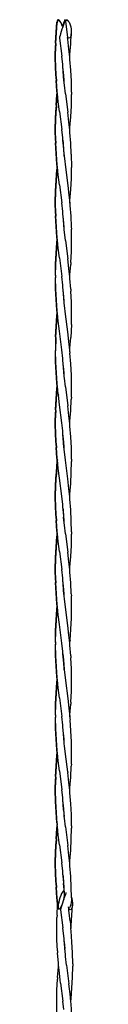
# Model space of a CAD drawing. Units: inches. Extents: x 30 to 282, y -10 to 112.
# Drawn here: x 240 to 241, y 51 to 112 of the extents above; entities that cross this region are included whole.
import ezdxf

# ---------------------------------------------------------------- set-up
doc = ezdxf.new("R2010")
doc.units = ezdxf.units.IN
doc.header["$MEASUREMENT"] = 0
doc.layers.add('Edges', color=7, linetype='Continuous')

# ---------------------------------------------------------------- blocks, each defined once
blk = doc.blocks.new('porch+swing+bed rs')
at = {"layer": 'Edges'}
for p, q in [((-21.221, 54.7), (-21.174, 55.311)), ((-21.203, 54.67), (-21.156, 55.281)), ((-21.156, 55.399), (-21.174, 55.311)), ((-21.126, 55.454), (-21.156, 55.399)), ((-21.138, 55.369), (-21.156, 55.281)), ((-21.108, 55.423), (-21.138, 55.369)), ((-21.085, 55.472), (-21.126, 55.454)), ((-21.067, 55.442), (-21.108, 55.423)), ((-21.037, 55.452), (-21.085, 55.472)), ((-21.019, 55.422), (-21.067, 55.442)), ((-20.984, 55.396), (-21.037, 55.452)), ((-20.967, 55.366), (-21.019, 55.422)), ((-20.967, 55.366), (-20.984, 55.396)), ((-20.931, 55.307), (-20.967, 55.366)), ((-20.93, 55.305), (-20.931, 55.307)), ((-20.913, 55.277), (-20.93, 55.305)), ((-20.863, 55.162), (-20.913, 55.277)), ((-20.831, 55.063), (-20.863, 55.162)), ((-20.818, 55.02), (-20.861, 54.889)), ((-20.784, 55.196), (-20.831, 55.063)), ((-20.819, 55.027), (-20.831, 55.063)), ((-20.818, 55.02), (-20.819, 55.027)), ((-20.813, 55.032), (-20.818, 55.02)), ((-20.767, 55.166), (-20.813, 55.032)), ((-20.742, 55.311), (-20.784, 55.196)), ((-20.725, 55.281), (-20.767, 55.166)), ((-20.708, 55.399), (-20.742, 55.311)), ((-20.69, 55.369), (-20.725, 55.281)), ((-20.683, 55.454), (-20.708, 55.399)), ((-20.665, 55.423), (-20.69, 55.369)), ((-20.67, 55.472), (-20.683, 55.454)), ((-20.664, 55.425), (-20.67, 55.472)), ((-20.664, 55.425), (-20.665, 55.423)), ((-20.652, 55.442), (-20.664, 55.425)), ((-20.651, 55.433), (-20.652, 55.442)), ((-20.651, 55.433), (-20.637, 55.452)), ((-20.645, 55.387), (-20.651, 55.433)), ((-20.645, 55.387), (-20.62, 55.422)), ((-20.645, 55.387), (-20.519, 54.385)), ((-20.637, 55.452), (-20.588, 55.472)), ((-20.62, 55.422), (-20.57, 55.442)), ((-20.588, 55.472), (-20.534, 55.454)), ((-20.57, 55.442), (-20.517, 55.423)), ((-20.534, 55.454), (-20.479, 55.399)), ((-20.517, 55.423), (-20.461, 55.369)), ((-20.479, 55.399), (-20.461, 55.369)), ((-20.461, 55.369), (-20.427, 55.311)), ((-20.427, 55.311), (-20.426, 55.309)), ((-20.426, 55.309), (-20.409, 55.281)), ((-20.409, 55.281), (-20.363, 55.166)), ((-20.363, 55.166), (-20.326, 55.032)), ((-20.326, 55.032), (-20.3, 54.889)), ((-21.253, 54.034), (-21.221, 54.7)), ((-21.236, 54.004), (-21.203, 54.67)), ((-21.005, 54.406), (-21.017, 54.35)), ((-20.982, 54.495), (-21.005, 54.406)), ((-20.949, 54.61), (-20.982, 54.495)), ((-20.907, 54.745), (-20.949, 54.61)), ((-20.861, 54.889), (-20.907, 54.745)), ((-20.482, 54.349), (-20.519, 54.385)), ((-20.507, 54.284), (-20.519, 54.385)), ((-20.338, 54.406), (-20.379, 54.35)), ((-20.308, 54.495), (-20.338, 54.406)), ((-20.321, 53.998), (-20.292, 54.61)), ((-20.292, 54.61), (-20.308, 54.495)), ((-20.3, 54.889), (-20.289, 54.745)), ((-20.289, 54.745), (-20.292, 54.61)), ((-21.27, 53.213), (-21.259, 53.897)), ((-21.253, 54.034), (-21.259, 53.897)), ((-21.253, 53.182), (-21.241, 53.867)), ((-21.236, 54.004), (-21.241, 53.867)), ((-21.017, 54.35), (-21.015, 54.332)), ((-21.016, 54.33), (-21.015, 54.332)), ((-21.016, 54.33), (-20.879, 53.238)), ((-20.434, 53.669), (-20.507, 54.284)), ((-20.428, 54.33), (-20.482, 54.349)), ((-20.379, 54.35), (-20.428, 54.33)), ((-20.372, 53.345), (-20.321, 53.998)), ((-21.259, 52.528), (-21.27, 53.213)), ((-21.241, 52.498), (-21.253, 53.182)), ((-20.819, 52.728), (-20.879, 53.238)), ((-20.387, 53.195), (-20.434, 53.669)), ((-20.387, 53.195), (-20.372, 53.345)), ((-20.37, 53.03), (-20.387, 53.195)), ((-20.803, 52.575), (-20.819, 52.728)), ((-20.793, 52.362), (-20.803, 52.575)), ((-20.77, 52.242), (-20.803, 52.575)), ((-20.32, 52.373), (-20.37, 53.03)), ((-21.226, 51.851), (-21.259, 52.528)), ((-21.208, 51.821), (-21.241, 52.498)), ((-20.793, 52.362), (-20.799, 52.444)), ((-20.762, 51.963), (-20.793, 52.362)), ((-20.734, 51.774), (-20.77, 52.242)), ((-20.768, 52.036), (-20.763, 52.073)), ((-20.287, 51.7), (-20.32, 52.373)), ((-21.226, 51.851), (-21.218, 51.733)), ((-21.168, 51.089), (-21.218, 51.733)), ((-21.208, 51.821), (-21.2, 51.703)), ((-21.151, 51.059), (-21.2, 51.703)), ((-20.725, 51.592), (-20.762, 51.963)), ((-20.725, 51.592), (-20.734, 51.774)), ((-20.712, 51.46), (-20.725, 51.592)), ((-20.65, 50.931), (-20.712, 51.46)), ((-20.276, 51.018), (-20.287, 51.7)), ((-21.218, 50.221), (-21.169, 50.866)), ((-21.201, 50.191), (-21.151, 50.836)), ((-21.169, 50.866), (-21.157, 50.979)), ((-21.157, 50.979), (-21.168, 51.089)), ((-21.147, 50.877), (-21.157, 50.979)), ((-21.14, 50.949), (-21.151, 51.059)), ((-21.151, 50.836), (-21.147, 50.877)), ((-21.147, 50.877), (-21.14, 50.949)), ((-21.088, 50.437), (-21.14, 50.949)), ((-20.65, 50.931), (-20.507, 49.792)), ((-20.287, 50.193), (-20.276, 50.874)), ((-20.276, 51.018), (-20.276, 50.874)), ((-21.218, 50.221), (-21.226, 50.102)), ((-21.201, 50.191), (-21.208, 50.072)), ((-21.018, 49.841), (-21.088, 50.437)), ((-20.32, 49.52), (-20.287, 50.193)), ((-21.259, 49.424), (-21.226, 50.102)), ((-21.241, 49.394), (-21.208, 50.072)), ((-21.018, 49.841), (-20.879, 48.73)), ((-20.435, 49.182), (-20.507, 49.792)), ((-21.27, 48.74), (-21.259, 49.424)), ((-21.253, 48.71), (-21.241, 49.394)), ((-20.387, 48.701), (-20.435, 49.182)), ((-20.37, 48.863), (-20.32, 49.52)), ((-21.259, 48.055), (-21.27, 48.74)), ((-21.241, 48.025), (-21.253, 48.71)), ((-20.818, 48.215), (-20.879, 48.73)), ((-20.387, 48.701), (-20.37, 48.863)), ((-20.371, 48.549), (-20.387, 48.701)), ((-20.321, 47.895), (-20.371, 48.549)), ((-21.259, 48.055), (-21.253, 47.919)), ((-21.221, 47.253), (-21.253, 47.919)), ((-21.241, 48.025), (-21.235, 47.889)), ((-21.203, 47.223), (-21.235, 47.889)), ((-20.804, 48.075), (-20.818, 48.215)), ((-20.804, 48.075), (-20.797, 47.924)), ((-20.769, 47.723), (-20.804, 48.075)), ((-20.797, 47.924), (-20.76, 47.447)), ((-20.288, 47.226), (-20.321, 47.895)), ((-21.171, 46.605), (-21.221, 47.253)), ((-21.153, 46.575), (-21.203, 47.223)), ((-20.732, 47.252), (-20.769, 47.723)), ((-20.76, 47.447), (-20.725, 47.097)), ((-20.725, 47.097), (-20.732, 47.252)), ((-20.288, 47.226), (-20.275, 46.401)), ((-21.157, 46.471), (-21.171, 46.605)), ((-21.139, 46.44), (-21.153, 46.575)), ((-20.725, 47.097), (-20.71, 46.949)), ((-20.71, 46.949), (-20.649, 46.426)), ((-21.226, 45.626), (-21.175, 46.288)), ((-21.208, 45.596), (-21.157, 46.258)), ((-21.166, 46.381), (-21.175, 46.288)), ((-21.166, 46.381), (-21.157, 46.471)), ((-21.147, 46.368), (-21.157, 46.471)), ((-21.148, 46.351), (-21.157, 46.258)), ((-21.148, 46.351), (-21.147, 46.368)), ((-21.147, 46.368), (-21.139, 46.44)), ((-21.09, 45.948), (-21.139, 46.44)), ((-21.019, 45.346), (-21.09, 45.948)), ((-20.649, 46.426), (-20.507, 45.299)), ((-20.286, 45.718), (-20.275, 46.401)), ((-21.258, 44.951), (-21.226, 45.626)), ((-21.241, 44.921), (-21.208, 45.596)), ((-21.019, 45.346), (-20.878, 44.223)), ((-20.319, 45.044), (-20.286, 45.718)), ((-21.27, 44.267), (-21.258, 44.951)), ((-21.252, 44.237), (-21.241, 44.921)), ((-20.507, 45.299), (-20.436, 44.695)), ((-20.37, 44.383), (-20.319, 45.044)), ((-21.258, 43.582), (-21.27, 44.267)), ((-21.241, 43.552), (-21.252, 44.237)), ((-20.817, 43.702), (-20.878, 44.223)), ((-20.436, 44.695), (-20.387, 44.208)), ((-20.387, 44.208), (-20.37, 44.383)), ((-20.387, 44.208), (-20.373, 44.067)), ((-21.258, 43.582), (-21.255, 43.444)), ((-21.241, 43.552), (-21.238, 43.414)), ((-20.802, 43.552), (-20.817, 43.702)), ((-20.795, 43.402), (-20.802, 43.552)), ((-20.767, 43.205), (-20.802, 43.552)), ((-20.373, 44.067), (-20.323, 43.417)), ((-21.223, 42.775), (-21.255, 43.444)), ((-21.205, 42.745), (-21.238, 43.414)), ((-20.758, 42.929), (-20.795, 43.402)), ((-20.73, 42.73), (-20.767, 43.205)), ((-20.723, 42.581), (-20.758, 42.929)), ((-20.323, 43.417), (-20.291, 42.751)), ((-21.172, 42.123), (-21.223, 42.775)), ((-21.155, 42.092), (-21.205, 42.745)), ((-20.723, 42.581), (-20.73, 42.73)), ((-20.709, 42.436), (-20.723, 42.581)), ((-20.648, 41.919), (-20.709, 42.436)), ((-20.291, 42.751), (-20.285, 42.614)), ((-20.274, 41.929), (-20.285, 42.614)), ((-21.225, 41.15), (-21.174, 41.808)), ((-21.207, 41.12), (-21.156, 41.778)), ((-21.174, 41.808), (-21.157, 41.974)), ((-21.157, 41.974), (-21.172, 42.123)), ((-21.147, 41.871), (-21.157, 41.974)), ((-21.156, 41.778), (-21.147, 41.871)), ((-21.14, 41.944), (-21.155, 42.092)), ((-21.147, 41.871), (-21.14, 41.944)), ((-21.146, 41.86), (-21.147, 41.871)), ((-21.091, 41.461), (-21.14, 41.944)), ((-20.648, 41.919), (-20.508, 40.804)), ((-20.285, 41.245), (-20.274, 41.929)), ((-21.257, 40.477), (-21.225, 41.15)), ((-21.24, 40.447), (-21.207, 41.12)), ((-21.02, 40.853), (-21.091, 41.461)), ((-20.318, 40.568), (-20.285, 41.245)), ((-21.02, 40.853), (-20.877, 39.718)), ((-20.438, 40.206), (-20.508, 40.804)), ((-20.318, 40.568), (-20.327, 40.45)), ((-21.269, 39.795), (-21.257, 40.477)), ((-21.251, 39.765), (-21.24, 40.447)), ((-20.387, 39.7), (-20.438, 40.206)), ((-20.376, 39.807), (-20.327, 40.45)), ((-21.269, 39.795), (-21.268, 39.651)), ((-21.257, 38.969), (-21.268, 39.651)), ((-21.251, 39.765), (-21.251, 39.621)), ((-21.239, 38.939), (-21.251, 39.621)), ((-20.815, 39.19), (-20.877, 39.718)), ((-20.387, 39.7), (-20.376, 39.807)), ((-20.375, 39.583), (-20.387, 39.7)), ((-20.325, 38.938), (-20.375, 39.583)), ((-21.224, 38.298), (-21.257, 38.969)), ((-21.207, 38.267), (-21.239, 38.939)), ((-20.801, 39.051), (-20.815, 39.19)), ((-20.793, 38.88), (-20.801, 39.051)), ((-20.765, 38.688), (-20.801, 39.051)), ((-20.757, 38.411), (-20.793, 38.88)), ((-20.728, 38.209), (-20.765, 38.688)), ((-20.325, 38.938), (-20.318, 38.819)), ((-20.285, 38.141), (-20.318, 38.819)), ((-21.174, 37.641), (-21.224, 38.298)), ((-21.156, 37.611), (-21.207, 38.267)), ((-20.723, 38.071), (-20.757, 38.411)), ((-20.723, 38.071), (-20.728, 38.209)), ((-20.708, 37.923), (-20.723, 38.071)), ((-20.274, 37.456), (-20.285, 38.141)), ((-21.157, 37.48), (-21.174, 37.641)), ((-21.173, 37.327), (-21.157, 37.48)), ((-21.147, 37.378), (-21.157, 37.48)), ((-21.14, 37.45), (-21.156, 37.611)), ((-20.648, 37.411), (-20.708, 37.923)), ((-21.223, 36.673), (-21.173, 37.327)), ((-21.206, 36.642), (-21.155, 37.297)), ((-21.155, 37.297), (-21.147, 37.378)), ((-21.147, 37.378), (-21.14, 37.45)), ((-21.092, 36.974), (-21.14, 37.45)), ((-21.02, 36.361), (-21.092, 36.974)), ((-20.509, 36.309), (-20.648, 37.411)), ((-20.285, 36.772), (-20.274, 37.456)), ((-21.256, 36.003), (-21.223, 36.673)), ((-21.238, 35.972), (-21.206, 36.642)), ((-20.876, 35.213), (-21.02, 36.361)), ((-20.44, 35.717), (-20.509, 36.309)), ((-20.285, 36.772), (-20.324, 35.971)), ((-21.256, 36.003), (-21.269, 35.178)), ((-21.238, 35.972), (-21.252, 35.148)), ((-20.387, 35.192), (-20.44, 35.717)), ((-20.374, 35.323), (-20.324, 35.971)), ((-21.258, 34.495), (-21.269, 35.178)), ((-21.24, 34.465), (-21.252, 35.148)), ((-20.813, 34.68), (-20.876, 35.213)), ((-20.387, 35.192), (-20.374, 35.323)), ((-20.378, 35.099), (-20.387, 35.192)), ((-20.378, 35.099), (-20.37, 35.005)), ((-21.225, 33.821), (-21.258, 34.495)), ((-21.208, 33.791), (-21.24, 34.465)), ((-20.802, 34.572), (-20.813, 34.68)), ((-20.792, 34.356), (-20.802, 34.572)), ((-20.762, 34.173), (-20.802, 34.572)), ((-20.318, 34.343), (-20.37, 35.005)), ((-20.756, 33.892), (-20.792, 34.356)), ((-20.763, 34.073), (-20.758, 34.116)), ((-20.735, 33.804), (-20.762, 34.173)), ((-20.723, 33.566), (-20.756, 33.892)), ((-20.286, 33.667), (-20.318, 34.343)), ((-21.174, 33.16), (-21.225, 33.821)), ((-21.157, 33.13), (-21.208, 33.791)), ((-20.723, 33.566), (-20.735, 33.804)), ((-20.715, 33.472), (-20.723, 33.566)), ((-20.652, 32.935), (-20.715, 33.472)), ((-20.274, 32.984), (-20.286, 33.667)), ((-21.222, 32.195), (-21.171, 32.845)), ((-21.204, 32.164), (-21.154, 32.815)), ((-21.157, 32.987), (-21.174, 33.16)), ((-21.171, 32.845), (-21.157, 32.987)), ((-21.139, 32.957), (-21.157, 33.13)), ((-21.147, 32.885), (-21.157, 32.987)), ((-21.154, 32.815), (-21.147, 32.885)), ((-21.147, 32.885), (-21.139, 32.957)), ((-21.092, 32.489), (-21.139, 32.957)), ((-20.652, 32.935), (-20.507, 31.781)), ((-20.286, 32.299), (-20.274, 32.984)), ((-21.254, 31.528), (-21.222, 32.195)), ((-21.236, 31.498), (-21.204, 32.164)), ((-21.092, 32.489), (-21.085, 32.425)), ((-21.016, 31.837), (-21.085, 32.425)), ((-20.322, 31.492), (-20.289, 32.16)), ((-20.286, 32.299), (-20.289, 32.16)), ((-21.254, 31.528), (-21.259, 31.39)), ((-21.236, 31.498), (-21.241, 31.36)), ((-20.879, 30.741), (-21.016, 31.837)), ((-20.434, 31.165), (-20.507, 31.781)), ((-20.372, 30.84), (-20.322, 31.492)), ((-21.27, 30.705), (-21.259, 31.39)), ((-21.253, 30.675), (-21.241, 31.36)), ((-20.387, 30.693), (-20.434, 31.165)), ((-20.387, 30.693), (-20.372, 30.84)), ((-21.259, 30.021), (-21.27, 30.705)), ((-21.241, 29.991), (-21.253, 30.675)), ((-20.819, 30.232), (-20.879, 30.741)), ((-20.803, 30.076), (-20.819, 30.232)), ((-20.37, 30.525), (-20.387, 30.693)), ((-20.319, 29.867), (-20.37, 30.525)), ((-21.226, 29.345), (-21.259, 30.021)), ((-21.208, 29.315), (-21.241, 29.991)), ((-20.792, 29.841), (-20.803, 30.076)), ((-20.77, 29.747), (-20.803, 30.076)), ((-20.792, 29.841), (-20.8, 29.95)), ((-20.763, 29.467), (-20.792, 29.841)), ((-20.734, 29.28), (-20.77, 29.747)), ((-20.287, 29.193), (-20.319, 29.867)), ((-21.226, 29.345), (-21.217, 29.227)), ((-21.168, 28.585), (-21.217, 29.227)), ((-21.208, 29.315), (-21.2, 29.197)), ((-21.15, 28.555), (-21.2, 29.197)), ((-20.725, 29.087), (-20.763, 29.467)), ((-20.725, 29.087), (-20.734, 29.28)), ((-20.712, 28.962), (-20.725, 29.087)), ((-20.275, 28.511), (-20.287, 29.193)), ((-21.157, 28.482), (-21.169, 28.361)), ((-21.157, 28.482), (-21.168, 28.585)), ((-21.147, 28.379), (-21.157, 28.482)), ((-21.14, 28.452), (-21.15, 28.555)), ((-21.14, 28.452), (-21.147, 28.379)), ((-21.088, 27.935), (-21.14, 28.452)), ((-20.65, 28.432), (-20.712, 28.962)), ((-20.506, 27.29), (-20.65, 28.432)), ((-20.275, 28.511), (-20.276, 28.367)), ((-21.169, 28.361), (-21.219, 27.716)), ((-21.152, 28.331), (-21.202, 27.686)), ((-21.147, 28.379), (-21.152, 28.331)), ((-21.018, 27.34), (-21.088, 27.935)), ((-20.288, 27.686), (-20.276, 28.367)), ((-21.259, 26.917), (-21.226, 27.595)), ((-21.241, 26.887), (-21.208, 27.565)), ((-21.219, 27.716), (-21.226, 27.595)), ((-21.202, 27.686), (-21.208, 27.565)), ((-20.879, 26.232), (-21.018, 27.34)), ((-20.435, 26.679), (-20.506, 27.29)), ((-20.32, 27.014), (-20.288, 27.686)), ((-21.27, 26.233), (-21.259, 26.917)), ((-21.253, 26.203), (-21.241, 26.887)), ((-20.387, 26.2), (-20.435, 26.679)), ((-20.371, 26.358), (-20.32, 27.014)), ((-21.259, 25.548), (-21.27, 26.233)), ((-21.241, 25.518), (-21.253, 26.203)), ((-20.818, 25.718), (-20.879, 26.232)), ((-20.387, 26.2), (-20.371, 26.358)), ((-20.371, 26.044), (-20.387, 26.2)), ((-20.321, 25.39), (-20.371, 26.044)), ((-21.226, 24.869), (-21.259, 25.548)), ((-21.208, 24.839), (-21.241, 25.518)), ((-20.805, 25.581), (-20.818, 25.718)), ((-20.769, 25.228), (-20.805, 25.581)), ((-20.797, 25.429), (-20.805, 25.581)), ((-20.797, 25.429), (-20.761, 24.951)), ((-20.288, 24.719), (-20.321, 25.39)), ((-21.226, 24.869), (-21.22, 24.748)), ((-21.208, 24.839), (-21.202, 24.718)), ((-20.733, 24.757), (-20.769, 25.228)), ((-20.725, 24.598), (-20.761, 24.951)), ((-21.17, 24.101), (-21.22, 24.748)), ((-21.152, 24.071), (-21.202, 24.718)), ((-20.725, 24.598), (-20.733, 24.757)), ((-20.71, 24.452), (-20.725, 24.598)), ((-20.649, 23.927), (-20.71, 24.452)), ((-20.277, 24.038), (-20.288, 24.719)), ((-21.226, 23.12), (-21.175, 23.783)), ((-21.208, 23.09), (-21.157, 23.753)), ((-21.167, 23.877), (-21.175, 23.783)), ((-21.157, 23.973), (-21.17, 24.101)), ((-21.167, 23.877), (-21.157, 23.973)), ((-21.147, 23.87), (-21.157, 23.973)), ((-21.149, 23.847), (-21.157, 23.753)), ((-21.139, 23.943), (-21.152, 24.071)), ((-21.149, 23.847), (-21.147, 23.87)), ((-21.147, 23.87), (-21.139, 23.943)), ((-21.089, 23.445), (-21.139, 23.943)), ((-20.649, 23.927), (-20.507, 22.797)), ((-20.286, 23.212), (-20.275, 23.894)), ((-20.277, 24.038), (-20.275, 23.894)), ((-21.259, 22.444), (-21.226, 23.12)), ((-21.241, 22.414), (-21.208, 23.09)), ((-21.019, 22.845), (-21.089, 23.445)), ((-20.319, 22.538), (-20.286, 23.212)), ((-21.27, 21.76), (-21.259, 22.444)), ((-21.252, 21.73), (-21.241, 22.414)), ((-21.019, 22.845), (-20.878, 21.725)), ((-20.436, 22.192), (-20.507, 22.797)), ((-20.37, 21.878), (-20.319, 22.538)), ((-21.259, 21.075), (-21.27, 21.76)), ((-20.387, 21.706), (-20.436, 22.192)), ((-20.387, 21.706), (-20.37, 21.878)), ((-21.241, 21.045), (-21.252, 21.73)), ((-20.817, 21.205), (-20.878, 21.725)), ((-20.802, 21.056), (-20.817, 21.205)), ((-20.373, 21.562), (-20.387, 21.706)), ((-20.322, 20.912), (-20.373, 21.562)), ((-21.259, 21.075), (-21.255, 20.937)), ((-21.222, 20.269), (-21.255, 20.937)), ((-21.241, 21.045), (-21.237, 20.907)), ((-21.205, 20.239), (-21.237, 20.907)), ((-20.795, 20.908), (-20.802, 21.056)), ((-20.768, 20.71), (-20.802, 21.056)), ((-20.759, 20.434), (-20.795, 20.908)), ((-20.731, 20.235), (-20.768, 20.71)), ((-20.29, 20.244), (-20.322, 20.912)), ((-21.172, 19.618), (-21.222, 20.269)), ((-21.154, 19.588), (-21.205, 20.239)), ((-20.724, 20.087), (-20.759, 20.434)), ((-20.724, 20.087), (-20.731, 20.235)), ((-20.709, 19.94), (-20.724, 20.087)), ((-20.29, 20.244), (-20.285, 20.107)), ((-20.274, 19.422), (-20.285, 20.107)), ((-21.174, 19.303), (-21.157, 19.472)), ((-21.157, 19.472), (-21.172, 19.618)), ((-21.147, 19.369), (-21.157, 19.472)), ((-21.157, 19.273), (-21.147, 19.369)), ((-21.14, 19.442), (-21.154, 19.588)), ((-21.147, 19.369), (-21.14, 19.442)), ((-21.091, 18.957), (-21.14, 19.442)), ((-20.648, 19.421), (-20.709, 19.94)), ((-20.508, 18.303), (-20.648, 19.421)), ((-20.285, 18.738), (-20.274, 19.422)), ((-21.225, 18.644), (-21.174, 19.303)), ((-21.207, 18.614), (-21.157, 19.273)), ((-21.02, 18.351), (-21.091, 18.957)), ((-20.318, 18.061), (-20.285, 18.738)), ((-21.258, 17.97), (-21.225, 18.644)), ((-21.24, 17.94), (-21.207, 18.614)), ((-20.878, 17.219), (-21.02, 18.351)), ((-20.437, 17.704), (-20.508, 18.303)), ((-21.269, 17.288), (-21.258, 17.97)), ((-21.251, 17.258), (-21.24, 17.94)), ((-20.387, 17.203), (-20.437, 17.704)), ((-20.369, 17.398), (-20.318, 18.061)), ((-21.269, 17.288), (-21.268, 17.143)), ((-21.256, 16.462), (-21.268, 17.143)), ((-21.251, 17.258), (-21.25, 17.113)), ((-21.239, 16.432), (-21.25, 17.113)), ((-20.816, 16.693), (-20.878, 17.219)), ((-20.387, 17.203), (-20.377, 17.303)), ((-20.375, 17.079), (-20.387, 17.203)), ((-20.369, 17.398), (-20.377, 17.303)), ((-20.325, 16.433), (-20.375, 17.079)), ((-21.224, 15.792), (-21.256, 16.462)), ((-21.206, 15.761), (-21.239, 16.432)), ((-20.801, 16.549), (-20.816, 16.693)), ((-20.801, 16.549), (-20.793, 16.385)), ((-20.766, 16.193), (-20.801, 16.549)), ((-20.793, 16.385), (-20.757, 15.916)), ((-20.325, 16.433), (-20.318, 16.312)), ((-21.173, 15.136), (-21.224, 15.792)), ((-21.156, 15.106), (-21.206, 15.761)), ((-20.729, 15.714), (-20.766, 16.193)), ((-20.757, 15.916), (-20.722, 15.569)), ((-20.722, 15.569), (-20.729, 15.714)), ((-20.285, 15.634), (-20.318, 16.312)), ((-21.158, 14.979), (-21.173, 15.136)), ((-20.722, 15.569), (-20.708, 15.426)), ((-20.708, 15.426), (-20.648, 14.913)), ((-20.274, 14.949), (-20.285, 15.634)), ((-21.224, 14.167), (-21.173, 14.822)), ((-21.206, 14.137), (-21.156, 14.792)), ((-21.173, 14.822), (-21.158, 14.979)), ((-21.147, 14.876), (-21.158, 14.979)), ((-21.14, 14.949), (-21.156, 15.106)), ((-21.156, 14.792), (-21.147, 14.876)), ((-21.147, 14.876), (-21.14, 14.949)), ((-21.092, 14.47), (-21.14, 14.949)), ((-20.648, 14.913), (-20.509, 13.808)), ((-20.285, 14.265), (-20.274, 14.949)), ((-21.256, 13.496), (-21.224, 14.167)), ((-21.239, 13.466), (-21.206, 14.137)), ((-21.02, 13.859), (-21.092, 14.47)), ((-20.318, 13.586), (-20.285, 14.265)), ((-21.268, 12.815), (-21.256, 13.496)), ((-21.25, 12.785), (-21.239, 13.466)), ((-21.02, 13.859), (-20.876, 12.714)), ((-20.509, 13.808), (-20.439, 13.214)), ((-20.374, 12.818), (-20.325, 13.465)), ((-20.318, 13.586), (-20.325, 13.465)), ((-21.268, 12.815), (-21.269, 12.671)), ((-21.25, 12.785), (-21.252, 12.641)), ((-20.814, 12.183), (-20.876, 12.714)), ((-20.439, 13.214), (-20.387, 12.694)), ((-20.387, 12.694), (-20.374, 12.818)), ((-20.387, 12.694), (-20.377, 12.595)), ((-21.258, 11.988), (-21.269, 12.671)), ((-21.24, 11.958), (-21.252, 12.641)), ((-20.802, 12.064), (-20.814, 12.183)), ((-20.377, 12.595), (-20.369, 12.5)), ((-20.318, 11.837), (-20.369, 12.5)), ((-21.225, 11.315), (-21.258, 11.988)), ((-21.208, 11.285), (-21.24, 11.958)), ((-20.792, 11.862), (-20.802, 12.064)), ((-20.763, 11.677), (-20.802, 12.064)), ((-20.756, 11.397), (-20.792, 11.862)), ((-20.735, 11.31), (-20.763, 11.677)), ((-20.763, 11.573), (-20.758, 11.614)), ((-20.285, 11.16), (-20.318, 11.837)), ((-21.174, 10.655), (-21.225, 11.315)), ((-21.157, 10.625), (-21.208, 11.285)), ((-20.723, 11.069), (-20.756, 11.397)), ((-20.723, 11.069), (-20.735, 11.31)), ((-20.722, 11.042), (-20.723, 11.069)), ((-20.708, 10.912), (-20.722, 11.042)), ((-20.648, 10.404), (-20.708, 10.912)), ((-20.274, 10.477), (-20.285, 11.16)), ((-21.222, 9.689), (-21.172, 10.34)), ((-21.204, 9.659), (-21.154, 10.31)), ((-21.157, 10.485), (-21.174, 10.655)), ((-21.172, 10.34), (-21.157, 10.485)), ((-21.14, 10.455), (-21.157, 10.625)), ((-21.147, 10.383), (-21.157, 10.485)), ((-21.154, 10.31), (-21.147, 10.383)), ((-21.147, 10.383), (-21.14, 10.455)), ((-21.092, 9.985), (-21.14, 10.455)), ((-20.511, 9.311), (-20.648, 10.404)), ((-20.285, 9.791), (-20.274, 10.477)), ((-21.255, 9.021), (-21.222, 9.689)), ((-21.02, 9.367), (-21.092, 9.985)), ((-20.285, 9.791), (-20.29, 9.654)), ((-21.237, 8.991), (-21.204, 9.659)), ((-21.02, 9.367), (-20.875, 8.211)), ((-20.511, 9.311), (-20.507, 9.279)), ((-20.434, 8.661), (-20.507, 9.279)), ((-20.322, 8.986), (-20.29, 9.654)), ((-21.27, 8.198), (-21.259, 8.883)), ((-21.255, 9.021), (-21.259, 8.883)), ((-21.252, 8.168), (-21.241, 8.853)), ((-21.237, 8.991), (-21.241, 8.853)), ((-20.387, 8.191), (-20.434, 8.661)), ((-20.373, 8.335), (-20.322, 8.986)), ((-21.259, 7.514), (-21.27, 8.198)), ((-21.241, 7.484), (-21.252, 8.168)), ((-20.819, 7.736), (-20.875, 8.211)), ((-20.387, 8.191), (-20.373, 8.335)), ((-20.37, 8.02), (-20.387, 8.191)), ((-20.319, 7.36), (-20.37, 8.02)), ((-21.226, 6.838), (-21.259, 7.514)), ((-21.208, 6.808), (-21.241, 7.484)), ((-20.803, 7.578), (-20.819, 7.736)), ((-20.792, 7.339), (-20.803, 7.578)), ((-20.77, 7.252), (-20.803, 7.578)), ((-20.764, 6.971), (-20.792, 7.339)), ((-20.734, 6.787), (-20.77, 7.252)), ((-20.286, 6.687), (-20.319, 7.36)), ((-21.175, 6.175), (-21.226, 6.838)), ((-21.157, 6.145), (-21.208, 6.808)), ((-20.768, 7.033), (-20.763, 7.073)), ((-20.764, 6.971), (-20.724, 6.581)), ((-20.724, 6.581), (-20.734, 6.787)), ((-20.275, 6.004), (-20.286, 6.687)), ((-21.175, 6.175), (-21.167, 6.081)), ((-21.157, 5.984), (-21.167, 6.081)), ((-21.157, 6.145), (-21.149, 6.051)), ((-21.14, 5.954), (-21.149, 6.051)), ((-20.713, 6.465), (-20.724, 6.581)), ((-20.65, 5.933), (-20.713, 6.465)), ((-21.22, 5.21), (-21.17, 5.857)), ((-21.202, 5.18), (-21.152, 5.827)), ((-21.17, 5.857), (-21.157, 5.984)), ((-21.147, 5.881), (-21.157, 5.984)), ((-21.152, 5.827), (-21.147, 5.881)), ((-21.147, 5.881), (-21.14, 5.954)), ((-21.087, 5.432), (-21.14, 5.954)), ((-20.65, 5.933), (-20.506, 4.788)), ((-20.288, 5.179), (-20.277, 5.86)), ((-20.275, 6.004), (-20.277, 5.86)), ((-21.259, 4.41), (-21.226, 5.089)), ((-21.241, 4.38), (-21.208, 5.059)), ((-21.22, 5.21), (-21.226, 5.089)), ((-21.202, 5.18), (-21.208, 5.059)), ((-21.018, 4.839), (-21.087, 5.432)), ((-21.018, 4.839), (-20.879, 3.734)), ((-20.32, 4.508), (-20.288, 5.179)), ((-21.27, 3.726), (-21.259, 4.41)), ((-21.253, 3.695), (-21.241, 4.38)), ((-20.435, 4.175), (-20.506, 4.788)), ((-20.371, 3.854), (-20.32, 4.508)), ((-21.259, 3.041), (-21.27, 3.726)), ((-21.241, 3.011), (-21.253, 3.695)), ((-20.819, 3.222), (-20.879, 3.734)), ((-20.387, 3.698), (-20.435, 4.175)), ((-20.387, 3.698), (-20.371, 3.854)), ((-20.371, 3.539), (-20.387, 3.698)), ((-21.226, 2.363), (-21.259, 3.041)), ((-20.804, 3.077), (-20.819, 3.222)), ((-20.798, 2.935), (-20.804, 3.077)), ((-20.769, 2.733), (-20.804, 3.077)), ((-20.32, 2.884), (-20.371, 3.539)), ((-21.208, 2.333), (-21.241, 3.011)), ((-20.798, 2.935), (-20.761, 2.456)), ((-20.733, 2.263), (-20.769, 2.733)), ((-20.725, 2.097), (-20.761, 2.456)), ((-20.288, 2.212), (-20.32, 2.884)), ((-21.226, 2.363), (-21.219, 2.242)), ((-21.169, 1.596), (-21.219, 2.242)), ((-21.208, 2.333), (-21.202, 2.212)), ((-21.152, 1.566), (-21.202, 2.212)), ((-20.89, 1.841), (-20.941, 1.726)), ((-20.84, 1.93), (-20.89, 1.841)), ((-20.793, 1.985), (-20.84, 1.93)), ((-20.754, 2.004), (-20.793, 1.985)), ((-20.725, 1.985), (-20.754, 2.004)), ((-20.725, 2.097), (-20.733, 2.263)), ((-20.708, 1.93), (-20.725, 2.097)), ((-20.708, 1.93), (-20.725, 1.985)), ((-20.71, 1.764), (-20.704, 1.841)), ((-20.704, 1.841), (-20.708, 1.93)), ((-20.619, 1.881), (-20.654, 1.793)), ((-20.611, 1.899), (-20.619, 1.881)), ((-20.278, 1.628), (-20.288, 2.212)), ((-21.13, 1.209), (-21.169, 1.596)), ((-21.124, 1.291), (-21.152, 1.566)), ((-21.132, 1.182), (-21.13, 1.209)), ((-21.13, 1.209), (-21.124, 1.291)), ((-21.091, 0.967), (-21.124, 1.291)), ((-21.064, 1.305), (-21.086, 1.171)), ((-21.031, 1.448), (-21.064, 1.305)), ((-20.989, 1.592), (-21.031, 1.448)), ((-20.941, 1.726), (-20.989, 1.592)), ((-20.837, 1.257), (-20.872, 1.141)), ((-20.79, 1.4), (-20.837, 1.257)), ((-20.756, 1.505), (-20.79, 1.4)), ((-20.756, 1.505), (-20.735, 1.592)), ((-20.742, 1.544), (-20.756, 1.505)), ((-20.708, 1.642), (-20.742, 1.544)), ((-20.735, 1.592), (-20.713, 1.726)), ((-20.713, 1.726), (-20.71, 1.764)), ((-20.708, 1.642), (-20.71, 1.764)), ((-20.696, 1.678), (-20.708, 1.642)), ((-20.654, 1.793), (-20.696, 1.678)), ((-20.29, 1.305), (-20.317, 1.171)), ((-20.276, 1.448), (-20.29, 1.305)), ((-20.278, 1.628), (-20.255, 1.544)), ((-20.277, 1.592), (-20.278, 1.628)), ((-20.277, 1.592), (-20.276, 1.448)), ((-20.255, 1.544), (-20.23, 1.4)), ((-20.23, 1.4), (-20.218, 1.257)), ((-20.218, 1.257), (-20.221, 1.122)), ((-21.165, 0.516), (-21.132, 1.182)), ((-21.086, 1.171), (-21.096, 1.056)), ((-21.096, 1.056), (-21.091, 0.967)), ((-21.091, 0.967), (-21.074, 0.912)), ((-21.074, 0.912), (-21.045, 0.893)), ((-21.045, 0.893), (-21.006, 0.912)), ((-21.006, 0.912), (-20.96, 0.967)), ((-20.96, 0.967), (-20.91, 1.056)), ((-20.934, 0.918), (-20.946, 0.862)), ((-20.946, 0.862), (-20.944, 0.844)), ((-20.945, 0.842), (-20.944, 0.844)), ((-20.945, 0.842), (-20.808, -0.25)), ((-20.911, 1.007), (-20.934, 0.918)), ((-20.878, 1.122), (-20.911, 1.007)), ((-20.91, 1.056), (-20.872, 1.141)), ((-20.872, 1.141), (-20.878, 1.122)), ((-20.451, 0.919), (-20.464, 1.023)), ((-20.404, 0.967), (-20.451, 0.919)), ((-20.448, 0.897), (-20.451, 0.919)), ((-20.411, 0.86), (-20.448, 0.897)), ((-20.436, 0.796), (-20.448, 0.897)), ((-20.364, 0.181), (-20.436, 0.796)), ((-20.357, 0.842), (-20.411, 0.86)), ((-20.356, 1.056), (-20.404, 0.967)), ((-20.308, 0.862), (-20.357, 0.842)), ((-20.317, 1.171), (-20.356, 1.056)), ((-20.268, 0.918), (-20.308, 0.862)), ((-20.238, 1.007), (-20.268, 0.918)), ((-20.25, 0.51), (-20.221, 1.122)), ((-20.221, 1.122), (-20.238, 1.007)), ((-21.182, -0.306), (-21.17, 0.379)), ((-21.165, 0.516), (-21.17, 0.379)), ((-20.364, 0.181), (-20.316, -0.294)), ((-20.301, -0.143), (-20.25, 0.51)), ((-21.17, -0.99), (-21.182, -0.306)), ((-20.748, -0.76), (-20.808, -0.25)), ((-20.316, -0.294), (-20.301, -0.143)), ((-20.299, -0.458), (-20.316, -0.294)), ((-20.249, -1.115), (-20.299, -0.458)), ((-21.138, -1.667), (-21.17, -0.99)), ((-20.733, -0.913), (-20.748, -0.76)), ((-20.722, -1.126), (-20.733, -0.913)), ((-20.699, -1.246), (-20.733, -0.913)), ((-20.722, -1.126), (-20.729, -1.044)), ((-20.722, -1.126), (-20.691, -1.525)), ((-20.216, -1.788), (-20.249, -1.115)), ((-21.138, -1.667), (-21.129, -1.786)), ((-21.08, -2.429), (-21.129, -1.786)), ((-20.663, -1.714), (-20.699, -1.246)), ((-20.697, -1.452), (-20.692, -1.415)), ((-20.697, -1.452), (-20.692, -1.415)), ((-20.654, -1.896), (-20.691, -1.525)), ((-20.654, -1.896), (-20.663, -1.714)), ((-20.205, -2.47), (-20.216, -1.788)), ((-20.641, -2.028), (-20.654, -1.896)), ((-20.579, -2.557), (-20.641, -2.028)), ((-21.13, -3.297), (-21.08, -2.652)), ((-21.069, -2.539), (-21.08, -2.429)), ((-21.08, -2.652), (-21.069, -2.539)), ((-21.017, -3.051), (-21.069, -2.539)), ((-20.579, -2.557), (-20.436, -3.696)), ((-20.216, -3.296), (-20.205, -2.614)), ((-20.205, -2.47), (-20.205, -2.614)), ((-21.17, -4.094), (-21.138, -3.416)), ((-21.13, -3.297), (-21.138, -3.416)), ((-20.947, -3.647), (-21.017, -3.051)), ((-20.249, -3.968), (-20.216, -3.296)), ((-21.182, -4.778), (-21.17, -4.094)), ((-20.947, -3.647), (-20.808, -4.758)), ((-20.364, -4.306), (-20.436, -3.696)), ((-20.3, -4.625), (-20.249, -3.968)), ((-21.17, -5.463), (-21.182, -4.778)), ((-20.747, -5.274), (-20.808, -4.758)), ((-20.316, -4.787), (-20.364, -4.306)), ((-20.316, -4.787), (-20.3, -4.625)), ((-20.301, -4.939), (-20.316, -4.787)), ((-20.25, -5.593), (-20.301, -4.939))]:
    blk.add_line(p, q, dxfattribs=at)

msp = doc.modelspace()

# ---------------------------------------------------------------- block references
msp.add_blockref('porch+swing+bed rs', (261.069, 56.403))

doc.saveas('drawing.dxf')
